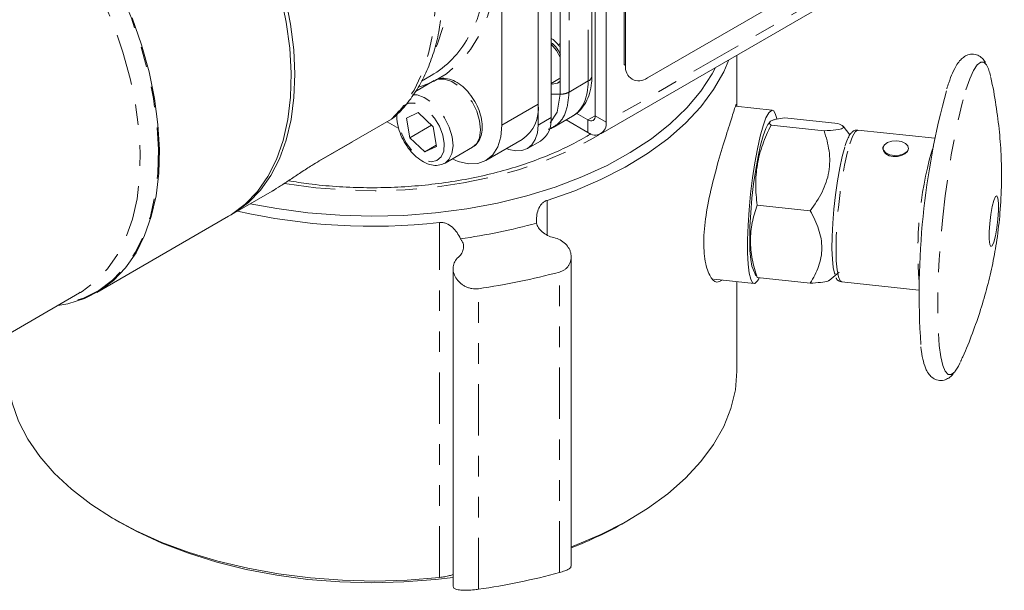
# Model space of a CAD drawing. Units: inches. Extents: x -2.7 to 39.8, y 0.4 to 43.5.
# Drawn here: x 32.8 to 37.6, y 27.4 to 30.2 of the extents above; entities that cross this region are included whole.
import ezdxf

# ---------------------------------------------------------------- set-up
doc = ezdxf.new("R2010")
doc.units = ezdxf.units.IN
doc.header["$MEASUREMENT"] = 0
doc.linetypes.add('PHANTOM', pattern=[0.5, 0.25, -0.05, 0.05, -0.05, 0.05, -0.05])

msp = doc.modelspace()

# ---------------------------------------------------------------- linework, layer by layer
at = {"color": 7, "linetype": 'Continuous', "lineweight": 15}
for p, q in [((35.5792, 29.9448), (35.5792, 31.6964)), ((35.3159, 29.7038), (35.3159, 31.6447)), ((35.3796, 29.7406), (35.3796, 31.6814)), ((35.595, 29.7495), (35.595, 31.4898)), ((35.648, 29.7189), (35.648, 31.4592)), ((35.7435, 31.4857), (35.7435, 29.9955)), ((35.1392, 29.7039), (35.1392, 31.4268)), ((35.8495, 29.9342), (37.4052, 30.8323)), ((35.6221, 29.6616), (37.5667, 30.7842)), ((36.2869, 29.7966), (36.2869, 30.0454)), ((34.7466, 29.9185), (34.7933, 29.9455)), ((35.3796, 29.9075), (35.42, 29.9308)), ((35.4101, 29.908), (35.4236, 29.9172)), ((34.7302, 29.765), (34.6737, 29.7379)), ((34.8032, 29.6963), (34.7302, 29.765)), ((35.5023, 29.7621), (35.5596, 29.7291)), ((36.4598, 29.7767), (36.2803, 29.7957)), ((34.5996, 29.7324), (34.2473, 29.529)), ((34.5795, 29.7208), (34.6359, 29.6882)), ((34.613, 29.7429), (34.5996, 29.7324)), ((34.6737, 29.7379), (34.6903, 29.642)), ((35.3888, 29.693), (35.4844, 29.7482)), ((35.4524, 29.7297), (35.5596, 29.6678)), ((36.4485, 29.7207), (36.4384, 29.7063)), ((36.5213, 29.7397), (36.7797, 29.7124)), ((34.796, 29.703), (34.6903, 29.642)), ((34.8197, 29.6004), (34.8032, 29.6963)), ((36.4537, 29.7036), (36.7121, 29.6762)), ((36.8386, 29.6564), (36.805, 29.6989)), ((37.2541, 29.6399), (36.8772, 29.6798)), ((34.2457, 29.528), (34.4095, 29.6226)), ((34.6903, 29.642), (34.7633, 29.5733)), ((35.0615, 29.5322), (35.2383, 29.6342)), ((35.2642, 29.5894), (35.3278, 29.6261)), ((36.9998, 29.5918), (36.9998, 29.5896)), ((37.1248, 29.5896), (37.1248, 29.5918)), ((33.8225, 29.2695), (34.0177, 29.3822)), ((36.3861, 29.3139), (36.6445, 29.2865)), ((33.1613, 28.8878), (33.8048, 29.2593)), ((35.4776, 27.5518), (35.4776, 29.0611)), ((36.3642, 29.0048), (36.3797, 28.968)), ((36.1747, 28.9521), (36.3704, 28.9314)), ((36.3861, 28.9603), (36.6445, 28.9329)), ((36.7371, 28.946), (36.7863, 28.9867)), ((36.2869, 28.5074), (36.2869, 28.9403)), ((36.7989, 28.9389), (37.1757, 28.899)), ((32.3448, 28.4627), (33.0764, 28.885)), ((33.0803, 28.8884), (33.0724, 28.8831)), ((33.0816, 28.8881), (33.0764, 28.885)), ((33.248, 27.7809), (33.2727, 27.7667)), ((35.7411, 27.7667), (35.7657, 27.7809))]:
    msp.add_line(p, q, dxfattribs=at)
at = {"color": 7, "linetype": 'PHANTOM', "lineweight": 0}
for p, q in [((35.5609, 29.9193), (35.5609, 31.6709)), ((35.4672, 31.6168), (35.4672, 29.8652)), ((37.5925, 30.8414), (35.648, 29.7189)), ((34.7857, 29.9081), (34.7385, 29.8902)), ((35.4672, 29.8652), (35.5609, 29.9193)), ((35.3159, 29.8059), (35.1392, 29.7039)), ((35.3796, 29.7406), (35.3159, 29.7038)), ((35.595, 29.7495), (35.5596, 29.7291)), ((35.5596, 29.6678), (35.5596, 29.7291)), ((35.648, 29.7189), (35.595, 29.7495)), ((37.2364, 29.5714), (37.2467, 29.6002)), ((35.3601, 29.1678), (35.3601, 29.3369)), ((34.8339, 27.4973), (34.8339, 29.2286)), ((35.4203, 27.5211), (35.4203, 28.9874)), ((35.025, 27.4398), (35.025, 28.906))]:
    msp.add_line(p, q, dxfattribs=at)
at = {"color": 144, "linetype": 'Continuous', "lineweight": 0}
for p, q in [((35.4236, 29.8546), (35.4236, 31.6062)), ((35.3159, 29.8059), (35.3159, 31.5288)), ((35.7364, 31.4898), (35.7364, 29.9996)), ((35.7435, 29.9955), (35.7364, 29.9996)), ((34.8085, 29.9213), (34.717, 29.8685)), ((35.411, 29.9084), (35.4236, 29.9177)), ((35.4236, 29.8546), (35.3796, 29.8544)), ((34.8189, 29.6054), (34.7633, 29.5733)), ((34.7633, 29.5733), (34.8197, 29.6004)), ((34.8617, 29.519), (34.996, 29.5966)), ((37.1238, 29.5833), (37.124, 29.5921)), ((34.8575, 29.5168), (34.8617, 29.519)), ((34.9009, 29.0046), (34.9009, 27.4531))]:
    msp.add_line(p, q, dxfattribs=at)
at = {"color": 7, "linetype": 'PHANTOM', "lineweight": 0, "flags": 128}
for points in [[(31.5409, 31.3125), (31.5456, 31.3183), (31.6049, 31.3801), (31.6721, 31.4302), (31.7464, 31.4681), (31.8273, 31.4934), (31.9139, 31.5059), (32.0054, 31.5055), (32.1009, 31.4921), (32.1995, 31.466), (32.3002, 31.4273), (32.4021, 31.3765), (32.5041, 31.314), (32.6054, 31.2404), (32.7049, 31.1565), (32.8017, 31.0629), (32.8948, 30.9608), (32.9833, 30.8509), (33.0665, 30.7345), (33.1434, 30.6125), (33.2134, 30.4862), (33.2758, 30.3568), (33.3299, 30.2256), (33.3753, 30.0938), (33.4114, 29.9626), (33.4381, 29.8334), (33.455, 29.7073), (33.4619, 29.5857), (33.4588, 29.4696), (33.4457, 29.3602), (33.4227, 29.2586), (33.3901, 29.1657), (33.3482, 29.0823), (33.2973, 29.0094), (33.238, 28.9477), (33.1709, 28.8976), (33.0965, 28.8597), (33.0156, 28.8344), (32.9758, 28.8269)], [(31.6415, 31.3706), (31.7007, 31.3995), (31.7796, 31.4242), (31.864, 31.4364), (31.9532, 31.436), (32.0464, 31.423), (32.1425, 31.3975), (32.2407, 31.3598), (32.34, 31.3103), (32.4396, 31.2493), (32.5383, 31.1776), (32.6354, 31.0957), (32.7297, 31.0045), (32.8205, 30.9049), (32.9069, 30.7978), (32.9879, 30.6842), (33.063, 30.5653), (33.1312, 30.4421), (33.192, 30.316), (33.2448, 30.188), (33.289, 30.0594), (33.3243, 29.9315), (33.3503, 29.8055), (33.3668, 29.6826), (33.3735, 29.564), (33.3705, 29.4508), (33.3577, 29.3441), (33.3353, 29.245), (33.3035, 29.1544), (33.2626, 29.0732), (33.213, 29.0021), (33.1552, 28.9418), (33.0897, 28.893), (33.0816, 28.8881)], [(34.6046, 31.4243), (34.6727, 31.2977), (34.7325, 31.1681), (34.7834, 31.0369), (34.8248, 30.9057), (34.8563, 30.7757), (34.8774, 30.6486), (34.8881, 30.5255), (34.8881, 30.408), (34.8774, 30.2973), (34.8563, 30.1946), (34.8248, 30.1009), (34.8048, 30.0568)], [(34.9186, 31.3891), (34.9648, 31.2863), (35.0143, 31.158), (35.0549, 31.0296), (35.0863, 30.9024), (35.108, 30.7777), (35.1199, 30.6567), (35.1219, 30.5407), (35.1139, 30.4307), (35.0961, 30.3279), (35.0685, 30.2334), (35.0316, 30.148), (34.9855, 30.0727), (34.9309, 30.0081), (34.8683, 29.955), (34.8059, 29.9176)], [(34.8807, 31.3672), (34.931, 31.2538), (34.9788, 31.1268), (35.0177, 30.9999), (35.0471, 30.8743), (35.067, 30.7515), (35.0769, 30.6326), (35.0769, 30.5189), (35.067, 30.4115), (35.0471, 30.3115), (35.0177, 30.22), (34.9788, 30.1379), (34.9751, 30.1315)], [(34.5996, 31.2019), (34.6595, 31.0674), (34.7104, 30.9316), (34.7518, 30.796), (34.7831, 30.6619), (34.8042, 30.5307), (34.8148, 30.4036), (34.8148, 30.2821), (34.8042, 30.1673), (34.7831, 30.0605), (34.7518, 29.9626), (34.7104, 29.8747), (34.6595, 29.7977), (34.5996, 29.7324)], [(37.4054, 29.876), (37.4243, 29.9296), (37.4427, 29.9704), (37.4605, 29.9978), (37.4773, 30.0113), (37.4927, 30.0105), (37.5051, 29.9979)], [(34.996, 29.5966), (35.0149, 29.6131), (35.0296, 29.6427), (35.0349, 29.6809), (35.0303, 29.7249), (35.0162, 29.7715), (34.9937, 29.8171), (34.9644, 29.8583), (34.9305, 29.8922), (34.8945, 29.9163), (34.8591, 29.9286), (34.8269, 29.9284), (34.8085, 29.9213)], [(37.3531, 28.5043), (37.3503, 28.5008), (37.3335, 28.4874), (37.3181, 28.4881), (37.3043, 28.503), (37.2924, 28.5318), (37.2826, 28.574), (37.2751, 28.6288), (37.27, 28.6951), (37.2674, 28.7717), (37.2674, 28.8573), (37.27, 28.9501), (37.2751, 29.0485), (37.2826, 29.1507), (37.2924, 29.2547), (37.3043, 29.3586), (37.3181, 29.4604), (37.3335, 29.5584), (37.3503, 29.6505), (37.3681, 29.7352), (37.3866, 29.8109), (37.4054, 29.876)], [(34.8219, 29.5309), (34.8428, 29.5487), (34.8551, 29.5771), (34.8578, 29.6138), (34.8506, 29.6554), (34.8342, 29.6982), (34.81, 29.7384), (34.7802, 29.7725), (34.7474, 29.7973), (34.7146, 29.8108), (34.6846, 29.8117), (34.6601, 29.8), (34.6433, 29.7766), (34.6357, 29.7437), (34.638, 29.7041), (34.6499, 29.6614), (34.6704, 29.6195), (34.6978, 29.5819), (34.7294, 29.5521), (34.7626, 29.5327), (34.7944, 29.5254), (34.8219, 29.5309)], [(34.8617, 29.519), (34.8805, 29.5356), (34.8952, 29.5652), (34.9005, 29.6034), (34.8959, 29.6474), (34.8819, 29.6939), (34.8594, 29.7395), (34.8301, 29.7808), (34.7962, 29.8147), (34.7602, 29.8387), (34.7247, 29.8511), (34.7035, 29.8524)], [(35.375, 29.715), (35.4093, 29.7664), (35.4236, 29.8546), (35.4236, 29.8546), (35.4236, 29.8546)], [(36.838, 29.6135), (36.8511, 29.6489), (36.8637, 29.6713), (36.8753, 29.6798), (36.8772, 29.6798)], [(34.0767, 29.4195), (34.0893, 29.4175), (34.2311, 29.3984), (34.3754, 29.3872), (34.5209, 29.384), (34.6662, 29.3887), (34.8102, 29.4014), (34.9513, 29.422), (35.0885, 29.4502), (35.2204, 29.4858), (35.3458, 29.5285), (35.4636, 29.5779), (35.5728, 29.6335), (35.616, 29.6587)], [(36.7989, 28.9389), (36.7906, 28.9447), (36.7822, 28.9645), (36.776, 28.9975), (36.7722, 29.0425), (36.7709, 29.0978), (36.7722, 29.1612), (36.776, 29.2303), (36.7822, 29.3025), (36.7906, 29.3749), (36.8007, 29.4447), (36.8123, 29.5094), (36.8249, 29.5664), (36.838, 29.6135)]]:
    msp.add_lwpolyline(points, dxfattribs=at)
at = {"color": 7, "linetype": 'Continuous', "lineweight": 15, "flags": 128}
for points in [[(33.6712, 31.2047), (33.7518, 31.0881), (33.8262, 30.9664), (33.8936, 30.8408), (33.9535, 30.7125), (34.0052, 30.5826), (34.0484, 30.4524), (34.0825, 30.323), (34.1073, 30.1958), (34.1225, 30.0718), (34.128, 29.9523), (34.1237, 29.8383), (34.1097, 29.731), (34.0862, 29.6313), (34.0532, 29.5402), (34.0112, 29.4585), (33.9606, 29.387), (33.9017, 29.3264), (33.8352, 29.2771), (33.8136, 29.2645)], [(34.0596, 30.335), (34.0863, 30.2055), (34.1032, 30.0791), (34.1101, 29.9572), (34.107, 29.8409), (34.0939, 29.7312), (34.0709, 29.6293), (34.0382, 29.5362), (33.9962, 29.4527), (33.9452, 29.3796), (33.8858, 29.3177), (33.8185, 29.2675), (33.8048, 29.2593)], [(33.3344, 30.2271), (33.3798, 30.095), (33.4161, 29.9635), (33.4428, 29.834), (33.4597, 29.7077), (33.4667, 29.5857), (33.4636, 29.4694), (33.4504, 29.3598), (33.4274, 29.2579), (33.3947, 29.1647), (33.3527, 29.0812), (33.3017, 29.0082), (33.2423, 28.9462), (33.175, 28.896), (33.1005, 28.8581), (33.0194, 28.8327), (32.9707, 28.824)], [(36.247, 30.0224), (36.2223, 29.9644), (36.1733, 29.8775), (36.1111, 29.7935), (36.0362, 29.713), (35.9493, 29.6366), (35.8509, 29.565), (35.7419, 29.4987), (35.6231, 29.4383), (35.4955, 29.3842), (35.3601, 29.3369)], [(36.3959, 28.9577), (36.3877, 28.9438), (36.3751, 28.9321), (36.3637, 28.9348), (36.3542, 28.9518), (36.3467, 28.9825), (36.3415, 29.0258), (36.3388, 29.0803), (36.3388, 29.1442), (36.3413, 29.2152), (36.3464, 29.2909), (36.3537, 29.3687), (36.3632, 29.4461), (36.3745, 29.5204), (36.3871, 29.5889), (36.4007, 29.6495), (36.4147, 29.7), (36.4288, 29.7388), (36.4424, 29.7644), (36.4424, 29.7644)], [(36.4424, 29.7644), (36.4551, 29.7761), (36.4664, 29.7734), (36.476, 29.7564), (36.4817, 29.7355)], [(35.1392, 29.7039), (35.1341, 29.6471), (35.119, 29.5983), (35.0945, 29.5595), (35.0615, 29.5322), (35.0213, 29.5173), (34.9755, 29.5155), (34.9257, 29.5267), (34.8962, 29.539)], [(35.1621, 29.5902), (35.1736, 29.5858), (35.2068, 29.5782), (35.2374, 29.5795), (35.2642, 29.5894), (35.2861, 29.6076), (35.3025, 29.6335), (35.3125, 29.666), (35.3159, 29.7038)], [(37.1025, 29.5642), (37.1177, 29.5751), (37.1246, 29.5887), (37.1219, 29.6027), (37.1102, 29.615), (37.0912, 29.6238), (37.0678, 29.6278), (37.0435, 29.6262), (37.0222, 29.6195), (37.0069, 29.6085), (37.0001, 29.595), (37.0027, 29.581), (37.0144, 29.5686), (37.0334, 29.5598), (37.0568, 29.5559), (37.0811, 29.5574), (37.1025, 29.5642)], [(36.7665, 28.9762), (36.7639, 28.9822), (36.7572, 29.0098), (36.7528, 29.0498), (36.7509, 29.1005), (36.7515, 29.1599), (36.7547, 29.2255), (36.7603, 29.2946), (36.7681, 29.3644), (36.7777, 29.4321), (36.7888, 29.4949), (36.8008, 29.5502), (36.8135, 29.5957)], [(37.5413, 29.337), (37.549, 29.3551), (37.5558, 29.3588), (37.5608, 29.3474), (37.5635, 29.3226), (37.5635, 29.2871), (37.5608, 29.2454), (37.5558, 29.2024), (37.549, 29.1633), (37.5413, 29.1329), (37.5336, 29.1148), (37.5268, 29.1111), (37.5218, 29.1224), (37.5191, 29.1473), (37.5191, 29.1828), (37.5218, 29.2245), (37.5268, 29.2675), (37.5336, 29.3066), (37.5413, 29.337)], [(37.3765, 28.5452), (37.3681, 28.5282), (37.3531, 28.5043)], [(32.7269, 28.5074), (32.7307, 28.4404), (32.748, 28.3495), (32.7793, 28.2599), (32.8242, 28.1723), (32.8824, 28.0873), (32.9535, 28.0057), (33.0368, 27.928), (33.1318, 27.8549), (33.2377, 27.7869), (33.3536, 27.7247), (33.4786, 27.6686), (33.6118, 27.6192), (33.752, 27.5768), (33.8982, 27.5418), (34.0492, 27.5144), (34.2039, 27.4948), (34.3609, 27.4833), (34.5191, 27.4799), (34.6772, 27.4845), (34.8339, 27.4973)], [(35.4776, 27.6461), (35.4955, 27.6529), (35.6231, 27.707), (35.7419, 27.7674), (35.8509, 27.8337), (35.9493, 27.9053), (36.0362, 27.9816), (36.1111, 28.0622), (36.1733, 28.1462), (36.2223, 28.2331), (36.2577, 28.3222), (36.2793, 28.4127), (36.2869, 28.504), (36.2869, 28.5074)], [(33.2727, 27.7667), (33.3564, 27.7214), (33.4787, 27.6649), (33.6092, 27.615), (33.747, 27.572), (33.8908, 27.5363), (34.0397, 27.5083), (34.1923, 27.488), (34.3474, 27.4757), (34.5039, 27.4715), (34.6603, 27.4754), (34.8155, 27.4874), (34.9009, 27.4975)]]:
    msp.add_lwpolyline(points, dxfattribs=at)
at = {"color": 144, "linetype": 'Continuous', "lineweight": 0, "flags": 128}
for points in [[(35.4236, 30.0352), (35.4051, 30.0681), (35.3796, 30.0985)], [(33.9105, 29.3204), (34.0397, 29.2965), (34.1923, 29.2762), (34.3474, 29.2639), (34.5039, 29.2597), (34.6603, 29.2636), (34.8155, 29.2756), (34.9682, 29.2956), (35.1172, 29.3233), (35.2613, 29.3587), (35.3994, 29.4014), (35.5302, 29.4511), (35.6528, 29.5073), (35.7662, 29.5697), (35.8694, 29.6377), (35.9617, 29.7107), (36.0422, 29.7882), (36.1104, 29.8696), (36.1657, 29.9542), (36.1821, 29.985)], [(35.3796, 29.9051), (35.3851, 29.9043), (35.411, 29.9084)], [(36.3642, 29.0048), (36.3604, 29.0162), (36.3543, 29.0486), (36.3506, 29.0927), (36.3493, 29.1468), (36.3506, 29.209), (36.3543, 29.2767), (36.3604, 29.3473), (36.3686, 29.4183), (36.3785, 29.4867), (36.3899, 29.5501), (36.4023, 29.606), (36.4151, 29.6521), (36.4279, 29.6868), (36.4384, 29.7063)], [(37.0022, 29.5987), (36.9998, 29.5883), (37.004, 29.5757), (37.0146, 29.5639), (37.0307, 29.5548), (37.0504, 29.5501), (37.0711, 29.5502), (37.0908, 29.555), (37.1076, 29.5636), (37.1193, 29.5748), (37.1238, 29.5833), (37.1238, 29.5833)]]:
    msp.add_lwpolyline(points, dxfattribs=at)
at = {"color": 7, "linetype": 'Continuous', "lineweight": 15}
for centre, radius, start, end in [((34.5419, 30.373), 0.496, 300.4574, 330.8587), ((37.3652, 29.9176), 0.1614, 9.62, 29.87), ((40.9284, 28.8806), 3.7516, 164.6797, 183.7692), ((35.2571, 29.7271), 0.1232, 305.0133, 6.2988), ((35.5734, 29.746), 0.0218, 230.7967, 9.214), ((35.5941, 29.7101), 0.0546, 230.7967, 9.214), ((34.5065, 32.1974), 2.9868, 257.2601, 276.2936), ((34.5524, 31.9602), 2.8367, 277.7867, 285.4646), ((34.5599, 32.1681), 3.295, 278.1152, 285.1361), ((34.7969, 29.4173), 1.9016, 290.9763, 299.7695), ((34.5599, 30.7018), 3.295, 278.1152, 285.1361)]:
    msp.add_arc(centre, radius, start, end, dxfattribs=at)
at = {"color": 144, "linetype": 'Continuous', "lineweight": 0}
for centre, radius, start, end in [((35.8081, 29.985), 0.0655, 170.786, 309.2033), ((35.1376, 29.7832), 0.1798, 304.0564, 7.2558)]:
    msp.add_arc(centre, radius, start, end, dxfattribs=at)
at = {"color": 7, "linetype": 'PHANTOM', "lineweight": 0}
for centre, radius, start, end in [((35.5493, 29.9469), 0.03, 292.8092, 355.8707), ((38.9573, 29.0903), 1.7868, 164.3808, 184.8443)]:
    msp.add_arc(centre, radius, start, end, dxfattribs=at)
for centre, major_axis, ratio, start_param, end_param in [((35.0718, 30.6124), (-0.3044, 0.5459), 0.567218, 3.276968, 3.309039), ((35.2996, 30.0746), (-0.1834, 0.3271), 0.568924, 3.148657, 3.934136)]:
    msp.add_ellipse(centre, major_axis=major_axis, ratio=ratio, start_param=start_param, end_param=end_param, dxfattribs=at)
at = {"color": 7, "linetype": 'Continuous', "lineweight": 15}
msp.add_ellipse((35.3808, 30.0352), major_axis=(-0.0536, 0.0961), ratio=0.567218, start_param=4.912208, end_param=5.038893, dxfattribs=at)
for points, knots in [([(34.6131, 29.7428), (34.6189, 29.748), (34.6459, 29.7721), (34.6886, 29.8225), (34.738, 29.8966), (34.779, 29.9798), (34.8111, 30.0715), (34.8313, 30.1503), (34.8375, 30.2001), (34.8393, 30.2148)], [0, 0, 0, 0, 0.046313, 0.217705, 0.390473, 0.565861, 0.744087, 0.924832, 1, 1, 1, 1]), ([(35.4152, 30.0948), (35.4075, 30.1036), (35.3955, 30.1174), (35.3838, 30.1247), (35.3796, 30.1273)], [0, 0, 0, 0, 0.643415, 1, 1, 1, 1]), ([(35.4255, 30.0485), (35.4216, 30.0561), (35.4117, 30.0754), (35.3964, 30.0949), (35.3852, 30.103), (35.3836, 30.1042)], [0, 0, 0, 0, 0.358172, 0.908552, 1, 1, 1, 1]), ([(37.5001, 30.0092), (37.4978, 30.0134), (37.4919, 30.024), (37.4761, 30.039), (37.4498, 30.0511), (37.4199, 30.05), (37.396, 30.0384), (37.3771, 30.0216), (37.3588, 29.9968), (37.3404, 29.9609), (37.3242, 29.9199), (37.3149, 29.8915), (37.3117, 29.8817)], [0, 0, 0, 0, 0.056608, 0.144765, 0.227242, 0.315731, 0.398993, 0.489598, 0.606765, 0.770499, 0.920663, 1, 1, 1, 1]), ([(35.4848, 29.7489), (35.4857, 29.7493), (35.5004, 29.7554), (35.5233, 29.7777), (35.5508, 29.8141), (35.5691, 29.859), (35.578, 29.9032), (35.5789, 29.9332), (35.5792, 29.9448)], [0, 0, 0, 0, 0.013033, 0.22081, 0.426652, 0.638152, 0.860142, 1, 1, 1, 1]), ([(37.3784, 28.5508), (37.3821, 28.5584), (37.404, 28.6036), (37.4373, 28.6879), (37.4776, 28.8023), (37.5104, 28.9158), (37.5369, 29.0295), (37.5581, 29.1495), (37.5733, 29.2802), (37.58, 29.4141), (37.5783, 29.5455), (37.5697, 29.6724), (37.5523, 29.8028), (37.5371, 29.8935), (37.5252, 29.9399), (37.5248, 29.9416)], [0, 0, 0, 0, 0.017852, 0.105727, 0.190856, 0.273404, 0.354324, 0.436843, 0.529896, 0.631327, 0.719119, 0.806598, 0.899153, 0.996297, 1, 1, 1, 1]), ([(36.2142, 28.948), (36.2058, 28.9429), (36.1848, 28.9303), (36.1515, 28.9658), (36.1269, 29.0446), (36.1226, 29.1611), (36.1392, 29.2974), (36.1715, 29.4414), (36.2111, 29.5796), (36.2478, 29.6971), (36.2728, 29.7748), (36.2837, 29.8106), (36.2846, 29.8043), (36.2848, 29.8028)], [0, 0, 0, 0, 0.066633, 0.167767, 0.270319, 0.370863, 0.469078, 0.568279, 0.670203, 0.772427, 0.872112, 0.9704, 1, 1, 1, 1]), ([(36.4537, 29.7036), (36.4492, 29.7076), (36.4465, 29.7114), (36.4463, 29.7187), (36.4488, 29.722), (36.4574, 29.7266), (36.461, 29.7281), (36.4697, 29.7308), (36.4748, 29.7321), (36.4919, 29.7357), (36.5057, 29.7378), (36.5213, 29.7397)], [0, 0, 0, 0, 0.25, 0.25, 0.5, 0.5, 0.625, 0.625, 0.75, 0.75, 1, 1, 1, 1]), ([(35.3651, 29.6835), (35.3719, 29.6853), (35.3807, 29.6875), (35.3878, 29.693), (35.3894, 29.6943)], [0, 0, 0, 0, 0.7714, 1, 1, 1, 1]), ([(36.3861, 29.3139), (36.3816, 29.3467), (36.3789, 29.3797), (36.3787, 29.4456), (36.3812, 29.4787), (36.3898, 29.5284), (36.3934, 29.545), (36.4021, 29.5776), (36.4072, 29.5937), (36.4243, 29.6415), (36.4381, 29.6728), (36.4537, 29.7036)], [0, 0, 0, 0, 0.25, 0.25, 0.5, 0.5, 0.625, 0.625, 0.75, 0.75, 1, 1, 1, 1]), ([(36.7121, 29.6762), (36.7235, 29.644), (36.7322, 29.6114), (36.739, 29.5614), (36.7402, 29.5446), (36.7399, 29.5105), (36.7384, 29.4931), (36.7297, 29.442), (36.7183, 29.4092), (36.6864, 29.3454), (36.6666, 29.3154), (36.6445, 29.2865)], [0, 0, 0, 0, 0.25, 0.25, 0.375, 0.375, 0.5, 0.5, 0.75, 0.75, 1, 1, 1, 1]), ([(36.7797, 29.7124), (36.7911, 29.7078), (36.7998, 29.7034), (36.8066, 29.6973), (36.8078, 29.6954), (36.8075, 29.6917), (36.806, 29.6899), (36.7973, 29.6852), (36.7859, 29.6827), (36.754, 29.6787), (36.7342, 29.6773), (36.7121, 29.6762)], [0, 0, 0, 0, 0.25, 0.25, 0.375, 0.375, 0.5, 0.5, 0.75, 0.75, 1, 1, 1, 1]), ([(36.8783, 29.6782), (36.8753, 29.6789), (36.8658, 29.6812), (36.8516, 29.6728), (36.8402, 29.6608), (36.8291, 29.6416), (36.8204, 29.6196), (36.8152, 29.6037), (36.8142, 29.6007)], [0, 0, 0, 0, 0.074739, 0.233887, 0.400603, 0.641791, 0.930259, 1, 1, 1, 1]), ([(35.5741, 29.6626), (35.5658, 29.6573), (35.5285, 29.6332), (35.4529, 29.5949), (35.3482, 29.5485), (35.2354, 29.5078), (35.1164, 29.473), (34.9921, 29.4445), (34.8635, 29.4225), (34.7317, 29.4073), (34.5979, 29.399), (34.4633, 29.3978), (34.3292, 29.4037), (34.2063, 29.4149), (34.1299, 29.4273), (34.0966, 29.4326)], [0, 0, 0, 0, 0.023573, 0.106172, 0.188812, 0.271535, 0.354356, 0.437271, 0.520269, 0.603332, 0.686441, 0.769576, 0.852716, 0.935832, 1, 1, 1, 1]), ([(34.0177, 29.3824), (34.0187, 29.3829), (34.0278, 29.3877), (34.0581, 29.4071), (34.1048, 29.438), (34.1584, 29.4738), (34.2078, 29.5056), (34.2357, 29.5221), (34.2473, 29.529)], [0, 0, 0, 0, 0.024966, 0.223651, 0.422915, 0.628936, 0.844887, 1, 1, 1, 1]), ([(35.3601, 29.3369), (35.355, 29.3353), (35.3502, 29.333), (35.3413, 29.3272), (35.3372, 29.3237), (35.3262, 29.3119), (35.3207, 29.3023), (35.3127, 29.282), (35.3103, 29.271), (35.3078, 29.2488), (35.3078, 29.2376), (35.3088, 29.2262)], [0, 0, 0, 0, 0.125, 0.125, 0.25, 0.25, 0.5, 0.5, 0.75, 0.75, 1, 1, 1, 1]), ([(36.3861, 29.3139), (36.3761, 29.2861), (36.3677, 29.2576), (36.3563, 29.1997), (36.3532, 29.1704), (36.3532, 29.1256), (36.3539, 29.1105), (36.357, 29.0801), (36.3592, 29.0649), (36.3679, 29.0197), (36.3762, 28.9899), (36.3861, 28.9603)], [0, 0, 0, 0, 0.25, 0.25, 0.5, 0.5, 0.625, 0.625, 0.75, 0.75, 1, 1, 1, 1]), ([(36.6445, 29.2865), (36.6528, 29.2719), (36.6605, 29.2572), (36.6744, 29.227), (36.6806, 29.2117), (36.6907, 29.1811), (36.6947, 29.1657), (36.7002, 29.1348), (36.7016, 29.1192), (36.7016, 29.0725), (36.6958, 29.0429), (36.6806, 29.0001), (36.6743, 28.986), (36.6605, 28.9589), (36.6528, 28.9457), (36.6445, 28.9329)], [0, 0, 0, 0, 0.125, 0.125, 0.25, 0.25, 0.375, 0.375, 0.5, 0.5, 0.75, 0.75, 0.875, 0.875, 1, 1, 1, 1]), ([(34.9367, 29.1496), (34.9322, 29.1603), (34.9267, 29.1704), (34.9137, 29.1893), (34.906, 29.1983), (34.8886, 29.2134), (34.8786, 29.2198), (34.8625, 29.226), (34.8568, 29.2275), (34.8454, 29.2291), (34.8397, 29.2293), (34.8339, 29.2286)], [0, 0, 0, 0, 0.25, 0.25, 0.5, 0.5, 0.75, 0.75, 0.875, 0.875, 1, 1, 1, 1]), ([(35.3088, 29.2262), (35.3101, 29.2185), (35.3131, 29.211), (35.3225, 29.1962), (35.3286, 29.1892), (35.3512, 29.17), (35.3711, 29.16), (35.3929, 29.1551)], [0, 0, 0, 0, 0.25, 0.25, 0.5, 0.5, 1, 1, 1, 1]), ([(34.9266, 29.0592), (34.9339, 29.0654), (34.9397, 29.0724), (34.9484, 29.0876), (34.951, 29.0955), (34.9524, 29.1077), (34.9524, 29.1118), (34.9516, 29.1198), (34.9507, 29.1238), (34.9482, 29.1316), (34.9464, 29.1354), (34.9422, 29.1428), (34.9397, 29.1463), (34.9367, 29.1496)], [0, 0, 0, 0, 0.25, 0.25, 0.5, 0.5, 0.625, 0.625, 0.75, 0.75, 0.875, 0.875, 1, 1, 1, 1]), ([(35.3929, 29.1551), (35.4038, 29.1527), (35.414, 29.1489), (35.4332, 29.1387), (35.4418, 29.1324), (35.4566, 29.118), (35.4626, 29.11), (35.4695, 29.0971), (35.4715, 29.0926), (35.4746, 29.0837), (35.4757, 29.0791), (35.4773, 29.0699), (35.4777, 29.0653), (35.4776, 29.056), (35.4772, 29.0515), (35.4748, 29.038), (35.4714, 29.0292), (35.4642, 29.0173), (35.4614, 29.0136), (35.4549, 29.0065), (35.4513, 29.0033), (35.4435, 28.9975), (35.4393, 28.9949), (35.4302, 28.9906), (35.4254, 28.9887), (35.4203, 28.9874)], [0, 0, 0, 0, 0.125, 0.125, 0.25, 0.25, 0.375, 0.375, 0.4375, 0.4375, 0.5, 0.5, 0.5625, 0.5625, 0.625, 0.625, 0.75, 0.75, 0.8125, 0.8125, 0.875, 0.875, 0.9375, 0.9375, 1, 1, 1, 1]), ([(35.025, 28.906), (35.0142, 28.9045), (35.0032, 28.9047), (34.9867, 28.9077), (34.9813, 28.9091), (34.9709, 28.9126), (34.9658, 28.9147), (34.9559, 28.9197), (34.9513, 28.9225), (34.9425, 28.9286), (34.9382, 28.9319), (34.9265, 28.9426), (34.92, 28.9505), (34.9095, 28.9675), (34.9057, 28.9763), (34.901, 28.9945), (34.9003, 29.0036), (34.9017, 29.0169), (34.9026, 29.0213), (34.9052, 29.0298), (34.9069, 29.0339), (34.9133, 29.0457), (34.9192, 29.053), (34.9266, 29.0592)], [0, 0, 0, 0, 0.125, 0.125, 0.1875, 0.1875, 0.25, 0.25, 0.3125, 0.3125, 0.375, 0.375, 0.5, 0.5, 0.625, 0.625, 0.75, 0.75, 0.8125, 0.8125, 0.875, 0.875, 1, 1, 1, 1]), ([(36.6445, 28.9329), (36.6624, 28.934), (36.6987, 28.9362), (36.7295, 28.941), (36.7348, 28.9454), (36.7364, 28.9467)], [0, 0, 0, 0, 0.3993511, 0.8123566, 1, 1, 1, 1]), ([(36.7714, 28.9587), (36.772, 28.9575), (36.7745, 28.9516), (36.7823, 28.9429), (36.7932, 28.9412), (36.7972, 28.9405)], [0, 0, 0, 0, 0.146564, 0.681368, 1, 1, 1, 1]), ([(37.1849, 28.6228), (37.1858, 28.6153), (37.1889, 28.5878), (37.197, 28.5501), (37.2087, 28.5141), (37.2238, 28.4881), (37.2424, 28.4694), (37.2689, 28.4573), (37.2988, 28.4583), (37.3227, 28.47), (37.3376, 28.4826), (37.3446, 28.4924), (37.3472, 28.496)], [0, 0, 0, 0, 0.061266, 0.22198, 0.389952, 0.502366, 0.592935, 0.67766, 0.768574, 0.854103, 0.947154, 1, 1, 1, 1]), ([(35.4203, 27.5211), (35.4293, 27.5238), (35.4475, 27.5292), (35.4662, 27.538), (35.4768, 27.5457), (35.4765, 27.5501), (35.4763, 27.5518)], [0, 0, 0, 0, 0.2682185, 0.5360855, 0.8163548, 1, 1, 1, 1]), ([(34.8339, 27.4973), (34.8427, 27.4985), (34.8601, 27.5007), (34.8838, 27.5058), (34.8954, 27.5094), (34.9009, 27.5111)], [0, 0, 0, 0, 0.348562, 0.695417, 1, 1, 1, 1]), ([(34.9017, 27.4532), (34.9021, 27.4505), (34.903, 27.4445), (34.9182, 27.4382), (34.944, 27.4346), (34.9775, 27.4348), (35.006, 27.4372), (35.0212, 27.4393), (35.025, 27.4398)], [0, 0, 0, 0, 0.151526, 0.35014, 0.554982, 0.754746, 0.937519, 1, 1, 1, 1])]:
    msp.add_open_spline(points, degree=3, knots=knots, dxfattribs=at)
at = {"color": 144, "linetype": 'Continuous', "lineweight": 0}
for points, knots in [([(34.9905, 29.5937), (34.9965, 29.5971), (35.0118, 29.6059), (35.0298, 29.6288), (35.0417, 29.6609), (35.0451, 29.6991), (35.0394, 29.7421), (35.0247, 29.7869), (35.0021, 29.8301), (34.9731, 29.8688), (34.9394, 29.9006), (34.9023, 29.9233), (34.8659, 29.9336), (34.8333, 29.9331), (34.8165, 29.9245), (34.8091, 29.9207)], [0, 0, 0, 0, 0.04871, 0.122654, 0.197383, 0.276732, 0.35994, 0.44388, 0.52759, 0.611435, 0.695885, 0.781576, 0.868805, 0.942139, 1, 1, 1, 1]), ([(34.6272, 29.7557), (34.627, 29.7546), (34.6247, 29.7409), (34.6289, 29.7104), (34.6404, 29.6661), (34.6611, 29.622), (34.6884, 29.5818), (34.721, 29.5479), (34.7572, 29.5224), (34.7936, 29.5086), (34.8279, 29.5059), (34.8471, 29.5128), (34.8561, 29.5161)], [0, 0, 0, 0, 0.008846, 0.120443, 0.234126, 0.347522, 0.460907, 0.574934, 0.690387, 0.807963, 0.909165, 1, 1, 1, 1])]:
    msp.add_open_spline(points, degree=3, knots=knots, dxfattribs=at)
at = {"color": 7, "linetype": 'PHANTOM', "lineweight": 0}
for points, knots in [([(35.4672, 29.8652), (35.4642, 29.8326), (35.4583, 29.7675), (35.4206, 29.7112), (35.3882, 29.6938), (35.3773, 29.688)], [0, 0, 0, 0, 0.399923, 0.798768, 1, 1, 1, 1]), ([(35.4236, 29.8546), (35.4317, 29.8546), (35.4397, 29.8556), (35.4546, 29.8592), (35.4615, 29.8619), (35.4672, 29.8652)], [0, 0, 0, 0, 0.5, 0.5, 1, 1, 1, 1])]:
    msp.add_open_spline(points, degree=3, knots=knots, dxfattribs=at)

doc.saveas('drawing.dxf')
